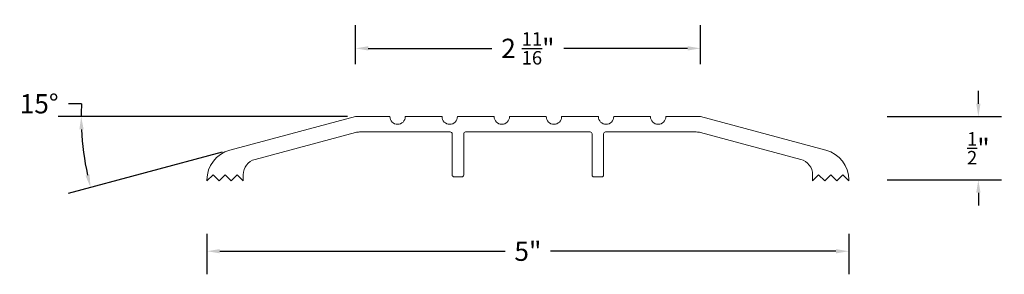
# Model space of a CAD drawing. Units: inches. Extents: x 60.29 to 67.96, y 12.24 to 14.23.
import ezdxf

# ---------------------------------------------------------------- set-up
doc = ezdxf.new("R2010")
doc.units = ezdxf.units.IN
doc.header["$MEASUREMENT"] = 0
doc.layers.add('1', color=7, linetype='Continuous', true_color=0xffffff)
doc.styles.get("Standard").update_dxf_attribs({"font": 'arial.ttf'})
doc.dimstyles.get("Standard").update_dxf_attribs({"dimtxt": 0.18, "dimasz": 0.18, "dimexe": 0.18, "dimexo": 0.0625, "dimgap": 0.09, "dimtad": 0, "dimtih": 1, "dimtoh": 1, "dimdec": 4, "dimzin": 0, "dimdsep": 46, "dimtxsty": 'Standard', "dimcen": 0.09, "dimadec": 0, "dimazin": 0, "dimtfac": 1, "dimtdec": 4, "dimtofl": 0, "dimtmove": 0, "dimatfit": 3, "dimfxl": 1, "dimtolj": 1, "dimtzin": 0, "dimarcsym": 0})

# ---------------------------------------------------------------- blocks, each defined once
blk = doc.blocks.new('*D2')
at = {"color": 0, "lineweight": -2, "transparency": 16777216}
for p, q in [((62.9032, 13.8788), (62.9032, 14.1818)), ((65.5912, 13.8788), (65.5912, 14.1818)), ((63.0032, 14.0018), (63.9669, 14.0018)), ((65.4912, 14.0018), (64.5275, 14.0018))]:
    blk.add_line(p, q, dxfattribs=at)
at = {"color": 0, "transparency": 16777216}
for points in [[(63.0032, 14.0185), (63.0032, 13.9851), (62.9032, 14.0018)], [(65.4912, 14.0185), (65.4912, 13.9851), (65.5912, 14.0018)]]:
    blk.add_solid(points, dxfattribs=at)
at = {"layer": 'Defpoints', "color": 0, "transparency": 16777216}
for p in [(65.5912, 14.0018), (62.9032, 13.8163), (65.5912, 13.8163)]:
    blk.add_point(p, dxfattribs=at)
at = {"color": 0, "transparency": 16777216, "insert": (64.2472, 14.0018), "char_height": 0.15, "attachment_point": 5}
blk.add_mtext('\\A1;2 {\\H0.7x;\\S11/16;}"', dxfattribs=at)
blk = doc.blocks.new('*D3')
at = {"color": 0, "lineweight": -2, "transparency": 16777216}
for p, q in [((61.7472, 12.5556), (61.7472, 12.2399)), ((66.7472, 12.5556), (66.7472, 12.2399)), ((61.8472, 12.4199), (64.071, 12.4199)), ((66.6472, 12.4199), (64.4234, 12.4199))]:
    blk.add_line(p, q, dxfattribs=at)
at = {"color": 0, "transparency": 16777216}
for points in [[(61.8472, 12.4366), (61.8472, 12.4033), (61.7472, 12.4199)], [(66.6472, 12.4366), (66.6472, 12.4033), (66.7472, 12.4199)]]:
    blk.add_solid(points, dxfattribs=at)
at = {"layer": 'Defpoints', "color": 0, "transparency": 16777216}
for p in [(61.7472, 12.6181), (66.7472, 12.6181), (66.7472, 12.4199)]:
    blk.add_point(p, dxfattribs=at)
at = {"color": 0, "transparency": 16777216, "insert": (64.2472, 12.4199), "char_height": 0.15, "attachment_point": 5}
blk.add_mtext('\\A1;5"', dxfattribs=at)
blk = doc.blocks.new('*D4')
at = {"color": 0, "lineweight": -2, "transparency": 16777216}
for p, q in [((60.7698, 13.5698), (60.6698, 13.5698)), ((62.8407, 13.4698), (60.5875, 13.4698)), ((61.8647, 13.1916), (60.6664, 12.8705))]:
    blk.add_line(p, q, dxfattribs=at)
for start, end in [(177.31701, 180), (182.68299, 192.31701)]:
    blk.add_arc((62.9032, 13.4698), 2.1357, start, end, dxfattribs=at)
at = {"color": 0, "transparency": 16777216}
for points in [[(60.7532, 13.3695), (60.7865, 13.3702), (60.7675, 13.4698)], [(60.8329, 13.0182), (60.8005, 13.0103), (60.8403, 12.9171)]]:
    blk.add_solid(points, dxfattribs=at)
at = {"layer": 'Defpoints', "color": 0, "transparency": 16777216}
for p in [(62.9032, 13.4698), (62.9032, 13.4698), (63.1722, 13.4698), (61.9251, 13.2077), (60.7999, 13.099)]:
    blk.add_point(p, dxfattribs=at)
at = {"color": 0, "transparency": 16777216, "insert": (60.4398, 13.5698), "char_height": 0.15, "attachment_point": 5}
blk.add_mtext('\\A1;15°', dxfattribs=at)
blk = doc.blocks.new('*D5')
at = {"color": 0, "lineweight": -2, "transparency": 16777216}
for p, q in [((67.7562, 13.5698), (67.7562, 13.6698)), ((67.045, 13.4698), (67.9362, 13.4698)), ((67.045, 12.9759), (67.9362, 12.9759)), ((67.7562, 12.8759), (67.7562, 12.7759))]:
    blk.add_line(p, q, dxfattribs=at)
at = {"color": 0, "transparency": 16777216}
for points in [[(67.7396, 13.5698), (67.7729, 13.5698), (67.7562, 13.4698)], [(67.7396, 12.8759), (67.7729, 12.8759), (67.7562, 12.9759)]]:
    blk.add_solid(points, dxfattribs=at)
at = {"layer": 'Defpoints', "color": 0, "transparency": 16777216}
for p in [(66.9825, 13.4698), (67.7562, 13.4698), (66.9825, 12.9759)]:
    blk.add_point(p, dxfattribs=at)
at = {"color": 0, "transparency": 16777216, "insert": (67.7562, 13.2229), "char_height": 0.15, "attachment_point": 5}
blk.add_mtext('\\A1;{\\H0.7x;\\S1/2;}"', dxfattribs=at)

msp = doc.modelspace()

# ---------------------------------------------------------------- linework, layer by layer
at = {"layer": '1', "color": 7, "linetype": 'Continuous', "lineweight": 18}
for p, q in [((62.90321, 13.46983), (61.92509, 13.20775)), ((62.90321, 13.46983), (63.17221, 13.46983)), ((63.29221, 13.46983), (63.57821, 13.46983)), ((63.69821, 13.46983), (63.98421, 13.46983)), ((64.10421, 13.46983), (64.39021, 13.46983)), ((64.79621, 13.46983), (64.51021, 13.46983)), ((65.20221, 13.46983), (64.91621, 13.46983)), ((65.59121, 13.46983), (65.32221, 13.46983)), ((65.59121, 13.46983), (66.56933, 13.20775)), ((62.93547, 13.34983), (63.64221, 13.34983)), ((63.76221, 13.34983), (64.73221, 13.34983)), ((65.55896, 13.34983), (64.85221, 13.34983)), ((62.90311, 13.34557), (62.12186, 13.13624)), ((63.65721, 13.01483), (63.65721, 13.33483)), ((63.74721, 13.01483), (63.74721, 13.33483)), ((64.74721, 13.01483), (64.74721, 13.33483)), ((64.83721, 13.01483), (64.83721, 13.33483)), ((65.59131, 13.34557), (66.37256, 13.13624)), ((61.74721, 12.96983), (61.79421, 13.01683)), ((61.74721, 12.96983), (61.74721, 12.97592)), ((61.79421, 13.01683), (61.84121, 12.96983)), ((61.84121, 12.96983), (61.88821, 13.01683)), ((61.88821, 13.01683), (61.93521, 12.96983)), ((61.93521, 12.96983), (61.98221, 13.01683)), ((61.98221, 13.01683), (62.02921, 12.96983)), ((62.02921, 12.96983), (62.02921, 13.0155)), ((63.67221, 12.99983), (63.73221, 12.99983)), ((64.82221, 12.99983), (64.76221, 12.99983)), ((66.51221, 13.01683), (66.46521, 12.96983)), ((66.46521, 12.96983), (66.46521, 13.0155)), ((66.55921, 12.96983), (66.51221, 13.01683)), ((66.60621, 13.01683), (66.55921, 12.96983)), ((66.65321, 12.96983), (66.60621, 13.01683)), ((66.70021, 13.01683), (66.65321, 12.96983)), ((66.74721, 12.96983), (66.70021, 13.01683)), ((66.74721, 12.96983), (66.74721, 12.97592))]:
    msp.add_line(p, q, dxfattribs=at)
for centre, radius, start, end in [((63.23221, 13.46983), 0.06, 180, 0), ((63.63821, 13.46983), 0.06, 180, 0), ((64.04421, 13.46983), 0.06, 180, 0), ((62.93547, 13.22483), 0.125, 90, 105), ((63.64221, 13.33483), 0.015, 0, 90), ((63.76221, 13.33483), 0.015, 90, 180), ((61.98721, 12.97592), 0.24, 105, 180), ((62.15421, 13.0155), 0.125, 105, 180), ((63.67221, 13.01483), 0.015, 180, 270), ((63.73221, 13.01483), 0.015, 270, 0)]:
    msp.add_arc(centre, radius, start, end, dxfattribs=at)
at = {"layer": '1', "color": 7, "linetype": 'Continuous', "lineweight": 18, "extrusion": (0, 0, -1)}
for centre, radius, start, end in [((-64.45021, 13.46983), 0.06, 180, 0), ((-64.85621, 13.46983), 0.06, 180, 0), ((-65.26221, 13.46983), 0.06, 180, 0), ((-64.73221, 13.33483), 0.015, 90, 180), ((-64.85221, 13.33483), 0.015, 0, 90), ((-65.55896, 13.22483), 0.125, 90, 105), ((-66.50721, 12.97592), 0.24, 105, 180), ((-66.34021, 13.0155), 0.125, 105, 180), ((-64.76221, 13.01483), 0.015, 270, 0), ((-64.82221, 13.01483), 0.015, 180, 270)]:
    msp.add_arc(centre, radius, start, end, dxfattribs=at)

# ---------------------------------------------------------------- dimensions: what is measured, and where the dimension line sits
at = {"color": 5}
for base, p1, p2, text, picture, middle in [((65.59121, 14.00181), (62.90321, 13.8163), (65.59121, 13.8163), '2 {\\H0.7x;\\S11/16;}"', '*D2', (64.24721, 14.00181)), ((66.74721, 12.41992), (61.74721, 12.61813), (66.74721, 12.61813), '5"', '*D3', (64.24721, 12.41992))]:
    dim = msp.add_linear_dim(base=base, p1=p1, p2=p2, text=text, dimstyle='Standard', override={"dimtxt": 0.15, "dimasz": 0.1}, dxfattribs=at)
    dim.commit()
    dim.dimension.update_dxf_attribs({"geometry": picture, "text_midpoint": middle, "dimtype": 160})
dim = msp.add_angular_dim_2l(base=(60.79994, 13.09897), line1=((62.90321, 13.46983), (63.17221, 13.46983)), line2=((62.90321, 13.46983), (61.92509, 13.20775)), dimstyle='Standard', override={"dimtxt": 0.15, "dimasz": 0.1}, dxfattribs=at)
dim.commit()
dim.dimension.update_dxf_attribs({"geometry": '*D4', "text_midpoint": (60.43976, 13.5698)})
dim = msp.add_linear_dim(base=(67.75625, 13.46983), p1=(66.98249, 12.97592), p2=(66.98249, 13.46983), angle=90, text='{\\H0.7x;\\S1/2;}"', dimstyle='Standard', override={"dimtxt": 0.15, "dimasz": 0.1}, dxfattribs=at)
dim.commit()
dim.dimension.update_dxf_attribs({"geometry": '*D5', "text_midpoint": (67.75625, 13.22288)})

doc.saveas('drawing.dxf')
